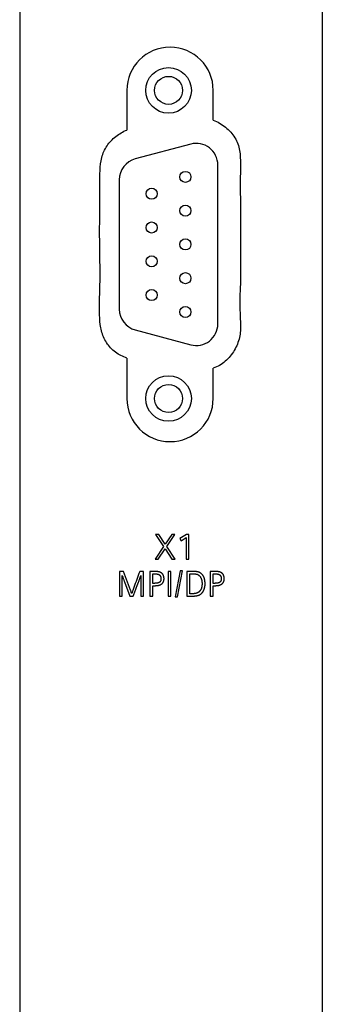
# Model space of a CAD drawing. Extents: x 0 to 841, y 0 to 594.
# Drawn here: x 146 to 170, y 348 to 427 of the extents above; entities that cross this region are included whole.
import ezdxf

# ---------------------------------------------------------------- set-up
doc = ezdxf.new("R2010")
doc.units = 0
doc.header["$LTSCALE"] = 46.255
doc.header["$MEASUREMENT"] = 0
doc.layers.add('20000_FRONT_O', color=7, linetype='CONTINUOUS')
doc.layers.add('20500_FRONT_O_LABELING', color=7, linetype='CONTINUOUS')

msp = doc.modelspace()

# ---------------------------------------------------------------- linework, layer by layer
at = {"layer": '20000_FRONT_O', "linetype": 'Continuous'}
for p, q in [((145.85664, 557.66759), (145.85664, 267.66759)), ((170.40664, 557.66759), (170.40664, 267.66759)), ((154.55664, 421.69759), (154.55664, 418.48093)), ((161.55664, 419.28232), (161.55664, 421.69759)), ((159.72871, 417.33796), (155.22871, 416.13219)), ((161.93164, 402.74759), (161.93164, 415.64759)), ((153.93164, 414.44182), (153.93164, 403.95336)), ((155.22871, 402.26299), (159.72871, 401.05722)), ((154.55664, 399.97861), (154.55664, 396.69759)), ((161.55664, 396.69759), (161.55664, 399.1664))]:
    msp.add_line(p, q, dxfattribs=at)
for points in [[(161.55664, 419.28232), (161.68789, 419.22819), (161.81742, 419.16866), (161.94508, 419.10386), (162.07071, 419.03394), (162.19414, 418.95903), (162.3152, 418.87928), (162.43361, 418.79485), (162.54899, 418.70593), (162.66095, 418.6127), (162.76908, 418.51534), (162.87302, 418.41404), (162.97236, 418.30898), (163.06671, 418.20036), (163.1557, 418.08834), (163.23892, 417.97313), (163.31599, 417.85489), (163.38651, 417.73383), (163.45011, 417.61011), (163.50653, 417.48393), (163.55605, 417.35545), (163.59911, 417.22483), (163.63612, 417.09222), (163.66751, 416.9578), (163.69371, 416.82172), (163.71513, 416.68414), (163.7322, 416.54523), (163.75498, 416.26404), (163.76544, 415.97944), (163.76696, 415.69271), (163.75672, 415.11806), (163.74881, 414.5493), (163.74865, 413.98746), (163.75307, 413.42988), (163.75883, 412.87388), (163.76269, 412.31679), (163.76258, 411.75668), (163.76006, 411.19394), (163.75734, 410.62941), (163.75662, 410.0639), (163.76008, 409.49825), (163.76762, 408.93315), (163.77606, 408.36912), (163.78203, 407.80668), (163.78214, 407.24633), (163.77345, 406.68848), (163.75778, 406.13243), (163.73988, 405.57677), (163.72459, 405.02009), (163.71672, 404.46097), (163.72109, 403.89801), (163.72937, 403.61465), (163.74205, 403.32989), (163.76651, 402.75915), (163.7691, 402.4751), (163.75912, 402.19323), (163.74798, 402.05342), (163.73197, 401.91451), (163.71052, 401.77663), (163.6832, 401.6399), (163.65003, 401.50446), (163.61114, 401.37042), (163.56664, 401.23792), (163.51666, 401.10709), (163.4613, 400.97805), (163.4007, 400.85094), (163.33496, 400.72588), (163.26421, 400.60301), (163.18857, 400.48245), (163.10815, 400.36433), (163.02308, 400.24878), (162.93347, 400.13593), (162.83946, 400.02613), (162.74119, 399.91988), (162.63881, 399.8177), (162.53246, 399.7201), (162.4223, 399.6276), (162.30847, 399.54072), (162.19112, 399.45998), (162.07039, 399.38589), (161.94643, 399.31897), (161.81939, 399.25973), (161.68941, 399.2087), (161.55664, 399.1664)], [(154.55664, 399.97861), (154.43342, 400.02255), (154.31186, 400.07034), (154.19217, 400.12227), (154.07458, 400.17864), (153.9593, 400.23974), (153.84655, 400.30587), (153.73656, 400.37732), (153.62952, 400.45412), (153.52567, 400.536), (153.42521, 400.62269), (153.32835, 400.7139), (153.23532, 400.80935), (153.14631, 400.90876), (153.06156, 401.01185), (152.98126, 401.11834), (152.90564, 401.22795), (152.83491, 401.3404), (152.76928, 401.4554), (152.70897, 401.57269), (152.65418, 401.69196), (152.60507, 401.81297), (152.56142, 401.93554), (152.52289, 402.05954), (152.48913, 402.18483), (152.45981, 402.31128), (152.43459, 402.43874), (152.39508, 402.69617), (152.36787, 402.95604), (152.35024, 403.21724), (152.33945, 403.4787), (152.33335, 403.73964), (152.33203, 404.25996), (152.34089, 404.77882), (152.35478, 405.29692), (152.36853, 405.81499), (152.3771, 406.33372), (152.37885, 406.85338), (152.37542, 407.37378), (152.36861, 407.89474), (152.36021, 408.41607), (152.35202, 408.93756), (152.34584, 409.45904), (152.34325, 409.98031), (152.34405, 410.50123), (152.34705, 411.0217), (152.35102, 411.54161), (152.35477, 412.06084), (152.35708, 412.5793), (152.35674, 413.09685), (152.35356, 413.6139), (152.35203, 414.13309), (152.35797, 414.6577), (152.36556, 414.92307), (152.37767, 415.19048), (152.39676, 415.45835), (152.42552, 415.72484), (152.46662, 415.9881), (152.49263, 416.11795), (152.52273, 416.2463), (152.55725, 416.37293), (152.59653, 416.4976), (152.6409, 416.62009), (152.69067, 416.74017), (152.74581, 416.85771), (152.80614, 416.9726), (152.87147, 417.08476), (152.94159, 417.19408), (153.01631, 417.30048), (153.09544, 417.40386), (153.17878, 417.50412), (153.26614, 417.60117), (153.35731, 417.69492), (153.45212, 417.78526), (153.55035, 417.87212), (153.65182, 417.95538), (153.75633, 418.03496), (153.86369, 418.11076), (153.97369, 418.18269), (154.08615, 418.25065), (154.20087, 418.31455), (154.31766, 418.37429), (154.43631, 418.42978), (154.55664, 418.48093)]]:
    msp.add_lwpolyline(points, dxfattribs=at)
for centre, radius in [((157.93164, 421.69759), 1.85), ((157.93164, 421.69759), 1.135), ((159.30164, 414.67759), 0.45), ((156.56164, 413.30759), 0.45), ((159.30164, 411.93759), 0.45), ((156.56164, 410.56759), 0.45), ((159.30164, 409.19759), 0.45), ((156.56164, 407.82759), 0.45), ((159.30164, 406.45759), 0.45), ((156.56164, 405.08759), 0.45), ((159.30164, 403.71759), 0.45), ((157.93164, 396.69759), 1.85), ((157.93164, 396.69759), 1.135)]:
    msp.add_circle(centre, radius, dxfattribs=at)
for centre, radius, start, end in [((158.05664, 421.69759), 3.5, 0, 180), ((160.18164, 415.64759), 1.75, 0, 105), ((155.68164, 414.44182), 1.75, 105, 180), ((155.68164, 403.95336), 1.75, 180, 255), ((160.18164, 402.74759), 1.75, 255, 0), ((158.05664, 396.69759), 3.5, 180, 0)]:
    msp.add_arc(centre, radius, start, end, dxfattribs=at)
at = {"layer": '20500_FRONT_O_LABELING', "linetype": 'Continuous'}
for p, q in [((156.86943, 385.66759), (157.51633, 384.68506)), ((157.13782, 385.66759), (156.86943, 385.66759)), ((157.65714, 384.87881), (157.13782, 385.66759)), ((158.19658, 385.66759), (157.65714, 384.87881)), ((157.79161, 384.69671), (158.45069, 385.66759)), ((158.45069, 385.66759), (158.19658, 385.66759)), ((159.37816, 385.66759), (158.85037, 385.33302)), ((158.85037, 385.33302), (158.94777, 385.15674)), ((158.94777, 385.15674), (159.3554, 385.41666)), ((159.3554, 385.41666), (159.3554, 383.66759)), ((159.5788, 385.66759), (159.37816, 385.66759)), ((159.5788, 383.66759), (159.5788, 385.66759)), ((157.51633, 384.68506), (156.83449, 383.66759)), ((157.09706, 383.66759), (157.65714, 384.49501)), ((157.65714, 384.49501), (158.19658, 383.66759)), ((158.47292, 383.66759), (157.79161, 384.69671)), ((156.83449, 383.66759), (157.09706, 383.66759)), ((158.19658, 383.66759), (158.47292, 383.66759)), ((159.3554, 383.66759), (159.5788, 383.66759)), ((153.96048, 382.66759), (153.96048, 380.66759)), ((154.28234, 382.66759), (153.96048, 382.66759)), ((154.84825, 381.15462), (154.28234, 382.66759)), ((155.90278, 382.66759), (155.59362, 382.66759)), ((155.90278, 380.66759), (155.90278, 382.66759)), ((156.42369, 382.66759), (156.42369, 380.66759)), ((157.89484, 382.66759), (157.89484, 380.66759)), ((158.12618, 382.66759), (157.89484, 382.66759)), ((158.12618, 380.66759), (158.12618, 382.66759)), ((158.87737, 382.72582), (158.47239, 380.60989)), ((158.66297, 380.60989), (159.06794, 382.72582)), ((159.06794, 382.72582), (158.87737, 382.72582)), ((159.41522, 382.66759), (159.41522, 380.66759)), ((161.31093, 382.66759), (161.31093, 380.66759)), ((154.1807, 380.66759), (154.1807, 382.33302)), ((154.1807, 382.33302), (154.19802, 382.27907)), ((154.19802, 382.27907), (154.21499, 382.2268)), ((154.21499, 382.2268), (154.23163, 382.1762)), ((154.23163, 382.1762), (154.24792, 382.12728)), ((154.24792, 382.12728), (154.26388, 382.08003)), ((154.26388, 382.08003), (154.27951, 382.03446)), ((154.27951, 382.03446), (154.2948, 381.99057)), ((154.2948, 381.99057), (154.30976, 381.94836)), ((154.30976, 381.94836), (154.32439, 381.90783)), ((154.32439, 381.90783), (154.33869, 381.86899)), ((154.33869, 381.86899), (154.35266, 381.83182)), ((155.52228, 381.87991), (155.53587, 381.91861)), ((155.53587, 381.91861), (155.54973, 381.95877)), ((155.54973, 381.95877), (155.56387, 382.00039)), ((155.56387, 382.00039), (155.57829, 382.04347)), ((155.57829, 382.04347), (155.59299, 382.08803)), ((155.59299, 382.08803), (155.60798, 382.13406)), ((155.60798, 382.13406), (155.62326, 382.18157)), ((155.62326, 382.18157), (155.64675, 382.25562)), ((155.64675, 382.25562), (155.67091, 382.33302)), ((155.67091, 382.33302), (155.67091, 380.66759)), ((156.65503, 381.702), (156.65503, 382.47701)), ((159.64656, 380.85817), (159.64656, 382.47701)), ((161.54227, 381.702), (161.54227, 382.47701)), ((154.35266, 381.83182), (154.80166, 380.66759)), ((154.86462, 381.10914), (154.84825, 381.15462)), ((154.88092, 381.06321), (154.86462, 381.10914)), ((154.89715, 381.01685), (154.88092, 381.06321)), ((155.12339, 380.80995), (155.28395, 381.2368)), ((156.75841, 381.70201), (156.65503, 381.702)), ((156.65503, 381.51195), (156.71707, 381.51201)), ((156.65503, 380.66759), (156.65503, 381.51195)), ((161.64565, 381.70201), (161.54227, 381.702)), ((161.54227, 381.51195), (161.60431, 381.51201)), ((161.54227, 380.66759), (161.54227, 381.51195)), ((153.96048, 380.66759), (154.1807, 380.66759)), ((154.80166, 380.66759), (155.07006, 380.66759)), ((154.91334, 380.97004), (154.89715, 381.01685)), ((155.07006, 380.66759), (155.12339, 380.80995)), ((155.67091, 380.66759), (155.90278, 380.66759)), ((156.42369, 380.66759), (156.65503, 380.66759)), ((157.89484, 380.66759), (158.12618, 380.66759)), ((158.47239, 380.60989), (158.66297, 380.60989)), ((159.41522, 380.66759), (159.83131, 380.66759)), ((159.86276, 380.85822), (159.64656, 380.85817)), ((161.31093, 380.66759), (161.54227, 380.66759))]:
    msp.add_line(p, q, dxfattribs=at)
for points in [[(155.59362, 382.66759), (155.53411, 382.50427), (155.29671, 381.85075)], [(157.4528, 381.72741), (157.46137, 381.73859), (157.46959, 381.74997), (157.47748, 381.76158), (157.48502, 381.7734), (157.49223, 381.78543), (157.49911, 381.79768), (157.50564, 381.81014), (157.51184, 381.82281), (157.51769, 381.8357), (157.52321, 381.8488), (157.5284, 381.86212), (157.53324, 381.87565), (157.53775, 381.8894), (157.54191, 381.90336), (157.54574, 381.91754), (157.54923, 381.93193), (157.55239, 381.94653), (157.5552, 381.96135), (157.55768, 381.97638), (157.55982, 381.99163), (157.56162, 382.00709), (157.56308, 382.02276), (157.56421, 382.03865), (157.565, 382.05475), (157.56545, 382.07107), (157.56556, 382.0876), (157.56535, 382.10404), (157.56485, 382.12026), (157.56405, 382.13625), (157.56295, 382.15201), (157.56154, 382.16753), (157.55984, 382.18283), (157.55784, 382.1979), (157.55554, 382.21274), (157.55294, 382.22735), (157.55004, 382.24174), (157.54685, 382.25589), (157.54335, 382.26982), (157.53956, 382.28351), (157.53547, 382.29698), (157.53108, 382.31022), (157.5264, 382.32323), (157.52141, 382.33602), (157.51613, 382.34857), (157.51056, 382.3609), (157.50468, 382.373), (157.49851, 382.38488), (157.49205, 382.39652), (157.48529, 382.40794), (157.47823, 382.41913), (157.47087, 382.4301), (157.46323, 382.44084), (157.45528, 382.45135), (157.44704, 382.46164), (157.43851, 382.4717), (157.42968, 382.48153), (157.42056, 382.49114), (157.41114, 382.50052), (157.40143, 382.50968), (157.39143, 382.51861), (157.38113, 382.52731), (157.37054, 382.53579), (157.35966, 382.54405), (157.34848, 382.55207), (157.33701, 382.55988), (157.32518, 382.56744), (157.31285, 382.57473), (157.30001, 382.58174), (157.28666, 382.58847), (157.27279, 382.59493), (157.25842, 382.60111), (157.24353, 382.60701), (157.22813, 382.61264), (157.21222, 382.61799), (157.1958, 382.62306), (157.17886, 382.62786), (157.16142, 382.63238), (157.14346, 382.63663), (157.12499, 382.64061), (157.10601, 382.64431), (157.08652, 382.64773), (157.06652, 382.65089), (157.046, 382.65376), (157.02498, 382.65637), (157.00344, 382.6587), (156.98139, 382.66077), (156.95883, 382.66255), (156.93576, 382.66407), (156.91218, 382.66532), (156.88808, 382.66629), (156.86348, 382.66699), (156.83836, 382.66743), (156.81273, 382.66759), (156.42369, 382.66759)], [(160.24952, 382.64112), (160.23563, 382.64341), (160.22142, 382.64559), (160.2069, 382.64767), (160.19206, 382.64965), (160.17691, 382.65153), (160.16145, 382.65331), (160.14567, 382.65498), (160.12958, 382.65655), (160.11317, 382.65802), (160.09645, 382.65939), (160.07942, 382.66065), (160.06208, 382.6618), (160.04442, 382.66286), (160.02645, 382.6638), (160.00817, 382.66464), (159.98958, 382.66538), (159.97068, 382.66601), (159.95147, 382.66654), (159.93194, 382.66696), (159.91211, 382.66727), (159.89197, 382.66748), (159.87151, 382.66758), (159.41522, 382.66759)], [(159.83131, 380.66759), (159.86211, 380.66771), (159.89222, 380.66807), (159.92162, 380.66866), (159.95033, 380.6695), (159.97834, 380.67058), (160.00565, 380.67191), (160.03226, 380.67348), (160.05818, 380.67531), (160.08339, 380.67738), (160.10791, 380.6797), (160.13172, 380.68227), (160.15484, 380.6851), (160.17726, 380.68819), (160.19898, 380.69153), (160.22001, 380.69513), (160.24033, 380.699), (160.26018, 380.70319), (160.27973, 380.70777), (160.29899, 380.71274), (160.31795, 380.7181), (160.33662, 380.72385), (160.355, 380.72999), (160.37308, 380.73652), (160.39087, 380.74344), (160.40837, 380.75074), (160.42557, 380.75844), (160.44248, 380.76652), (160.4591, 380.775), (160.47542, 380.78386), (160.49146, 380.79311), (160.50719, 380.80276), (160.52264, 380.81279), (160.5378, 380.82322), (160.55266, 380.83403), (160.56723, 380.84524), (160.5815, 380.85683), (160.59549, 380.86882), (160.60918, 380.88119), (160.62258, 380.89396), (160.63569, 380.90712), (160.64851, 380.92067), (160.66103, 380.93461), (160.67326, 380.94894), (160.68521, 380.96366), (160.69686, 380.97878), (160.70822, 380.99428), (160.71928, 381.01018), (160.73006, 381.02647), (160.74055, 381.04315), (160.75074, 381.06022), (160.76064, 381.07768), (160.7702, 381.09545), (160.77941, 381.11351), (160.78827, 381.13185), (160.79677, 381.15048), (160.80493, 381.1694), (160.81273, 381.18861), (160.82019, 381.2081), (160.82729, 381.22789), (160.83404, 381.24796), (160.84044, 381.26832), (160.84649, 381.28896), (160.85219, 381.3099), (160.85754, 381.33112), (160.86254, 381.35263), (160.86719, 381.37443), (160.8715, 381.39651), (160.87545, 381.41889), (160.87905, 381.44155), (160.8823, 381.4645), (160.88521, 381.48774), (160.88776, 381.51126), (160.88997, 381.53507), (160.89183, 381.55917), (160.89334, 381.58356), (160.8945, 381.60824), (160.89531, 381.6332), (160.89577, 381.65846), (160.89566, 381.70944), (160.89507, 381.7346), (160.89413, 381.75947), (160.89284, 381.78406), (160.8912, 381.80837), (160.88921, 381.83238), (160.88686, 381.85612), (160.88416, 381.87956), (160.88112, 381.90272), (160.87772, 381.92559), (160.87397, 381.94817), (160.86986, 381.97047), (160.86541, 381.99248), (160.86061, 382.0142), (160.85545, 382.03563), (160.84995, 382.05677), (160.84409, 382.07763), (160.83789, 382.09819), (160.83133, 382.11847), (160.82443, 382.13846), (160.81717, 382.15816), (160.80957, 382.17756), (160.80161, 382.19668), (160.7933, 382.21551), (160.78465, 382.23405), (160.77564, 382.2523), (160.76629, 382.27025), (160.75659, 382.28792), (160.74653, 382.30529), (160.73614, 382.32229), (160.72542, 382.33887), (160.71436, 382.35503), (160.70297, 382.37077), (160.69125, 382.38609), (160.6792, 382.40098), (160.66681, 382.41546), (160.65409, 382.42951), (160.64105, 382.44315), (160.62766, 382.45636), (160.61395, 382.46916), (160.59991, 382.48153), (160.58553, 382.49348), (160.57082, 382.50502), (160.55578, 382.51613), (160.54041, 382.52683), (160.52471, 382.53711), (160.50868, 382.54696), (160.49232, 382.5564), (160.47562, 382.56543), (160.4586, 382.57403), (160.44124, 382.58221), (160.42356, 382.58998), (160.40554, 382.59733), (160.38719, 382.60426), (160.36851, 382.61078), (160.34951, 382.61688), (160.33017, 382.62256), (160.3105, 382.62782), (160.2905, 382.63267), (160.27018, 382.6371), (160.24952, 382.64112)], [(162.34004, 381.72741), (162.34861, 381.73859), (162.35683, 381.74997), (162.36472, 381.76158), (162.37227, 381.7734), (162.37948, 381.78543), (162.38635, 381.79768), (162.39288, 381.81014), (162.39908, 381.82281), (162.40494, 381.8357), (162.41046, 381.8488), (162.41564, 381.86212), (162.42048, 381.87565), (162.42499, 381.8894), (162.42916, 381.90336), (162.43299, 381.91754), (162.43648, 381.93193), (162.43963, 381.94653), (162.44245, 381.96135), (162.44492, 381.97638), (162.44706, 381.99163), (162.44886, 382.00709), (162.45033, 382.02276), (162.45145, 382.03865), (162.45224, 382.05475), (162.45269, 382.07107), (162.4528, 382.0876), (162.4526, 382.10404), (162.45209, 382.12026), (162.45129, 382.13625), (162.45019, 382.15201), (162.44879, 382.16753), (162.44709, 382.18283), (162.44508, 382.1979), (162.44278, 382.21274), (162.44018, 382.22735), (162.43729, 382.24174), (162.43409, 382.25589), (162.4306, 382.26982), (162.4268, 382.28351), (162.42271, 382.29698), (162.41832, 382.31022), (162.41364, 382.32323), (162.40866, 382.33602), (162.40338, 382.34857), (162.3978, 382.3609), (162.39193, 382.373), (162.38576, 382.38488), (162.37929, 382.39652), (162.37253, 382.40794), (162.36547, 382.41913), (162.35812, 382.4301), (162.35047, 382.44084), (162.34252, 382.45135), (162.33428, 382.46164), (162.32575, 382.4717), (162.31692, 382.48153), (162.3078, 382.49114), (162.29838, 382.50052), (162.28867, 382.50968), (162.27867, 382.51861), (162.26837, 382.52731), (162.25778, 382.53579), (162.2469, 382.54405), (162.23572, 382.55207), (162.22425, 382.55988), (162.21243, 382.56744), (162.2001, 382.57473), (162.18725, 382.58174), (162.1739, 382.58847), (162.16004, 382.59493), (162.14566, 382.60111), (162.13077, 382.60701), (162.11537, 382.61264), (162.09946, 382.61799), (162.08304, 382.62306), (162.06611, 382.62786), (162.04866, 382.63238), (162.0307, 382.63663), (162.01223, 382.64061), (161.99325, 382.64431), (161.97376, 382.64773), (161.95376, 382.65089), (161.93325, 382.65376), (161.91222, 382.65637), (161.89068, 382.6587), (161.86863, 382.66077), (161.84607, 382.66255), (161.823, 382.66407), (161.79942, 382.66532), (161.77532, 382.66629), (161.75072, 382.66699), (161.7256, 382.66743), (161.69997, 382.66759), (161.31093, 382.66759)], [(155.29671, 381.85075), (155.23722, 381.68742), (155.17757, 381.52416), (155.11768, 381.36097), (155.02748, 381.11646)], [(155.28395, 381.2368), (155.33735, 381.37913), (155.39053, 381.52154), (155.4434, 381.66406), (155.49586, 381.80674), (155.50895, 381.84267), (155.52228, 381.87991)], [(156.65503, 382.47701), (156.79279, 382.477), (156.80252, 382.47695), (156.81216, 382.47686), (156.8217, 382.47672), (156.83115, 382.47653), (156.8405, 382.47631), (156.84976, 382.47603), (156.85892, 382.47572), (156.86798, 382.47535), (156.87695, 382.47495), (156.88583, 382.47449), (156.89461, 382.474), (156.90329, 382.47346), (156.91188, 382.47287), (156.92037, 382.47223), (156.92876, 382.47156), (156.93706, 382.47083), (156.94526, 382.47006), (156.95337, 382.46925), (156.96138, 382.46838), (156.96929, 382.46748), (156.9771, 382.46652), (156.98482, 382.46552), (156.99244, 382.46447), (156.99997, 382.46338), (157.00739, 382.46224), (157.01472, 382.46105), (157.02195, 382.45982), (157.02909, 382.45854), (157.03612, 382.45721)], [(157.03612, 382.45721), (157.05301, 382.45383), (157.06279, 382.45162), (157.07238, 382.4492), (157.08181, 382.44656), (157.09105, 382.44372), (157.10012, 382.44067), (157.10901, 382.43741), (157.11772, 382.43393), (157.12626, 382.43025), (157.13462, 382.42637), (157.1428, 382.42227), (157.1508, 382.41796), (157.15862, 382.41345), (157.16627, 382.40872), (157.17373, 382.40379), (157.18102, 382.39865), (157.18812, 382.3933), (157.19505, 382.38775), (157.2018, 382.38198), (157.20837, 382.37601), (157.21475, 382.36983), (157.22096, 382.36344), (157.22699, 382.35685), (157.23283, 382.35005), (157.2385, 382.34304), (157.24398, 382.33582), (157.24928, 382.3284), (157.2544, 382.32077), (157.25934, 382.31293), (157.26409, 382.30492), (157.26865, 382.29682), (157.27301, 382.28863), (157.27717, 382.28035), (157.28114, 382.27198), (157.28492, 382.26352), (157.2885, 382.25498), (157.29189, 382.24635), (157.29508, 382.23762), (157.29808, 382.22881), (157.30089, 382.21991), (157.3035, 382.21092), (157.30592, 382.20183), (157.30814, 382.19266), (157.31017, 382.1834), (157.31201, 382.17404), (157.31366, 382.1646), (157.31511, 382.15506), (157.31638, 382.14544), (157.31745, 382.13572), (157.31832, 382.12591), (157.31901, 382.11601), (157.31951, 382.10601), (157.31981, 382.09593), (157.31993, 382.08575), (157.31987, 382.07557), (157.31966, 382.06553), (157.31931, 382.05564), (157.3188, 382.04588), (157.31815, 382.03626), (157.31735, 382.02678), (157.3164, 382.01744), (157.31531, 382.00825), (157.31406, 381.99919), (157.31267, 381.99027), (157.31113, 381.9815), (157.30944, 381.97287), (157.3076, 381.96437), (157.30561, 381.95603), (157.30348, 381.94782), (157.30119, 381.93975), (157.29876, 381.93183), (157.29618, 381.92405), (157.29344, 381.91641), (157.29056, 381.90891), (157.28753, 381.90156), (157.28435, 381.89435), (157.28102, 381.88729), (157.27754, 381.88036), (157.27392, 381.87358), (157.27014, 381.86695), (157.26621, 381.86046), (157.26213, 381.85411), (157.2579, 381.84791), (157.25353, 381.84185), (157.249, 381.83594), (157.24432, 381.83017), (157.23949, 381.82455), (157.23452, 381.81907), (157.22939, 381.81374), (157.22411, 381.80855), (157.21868, 381.80351), (157.2131, 381.79862), (157.20737, 381.79387), (157.20149, 381.78926), (157.19546, 381.78481), (157.18927, 381.7805), (157.18294, 381.77634), (157.17646, 381.77232), (157.16982, 381.76846), (157.16303, 381.76474), (157.15609, 381.76116), (157.14892, 381.75771), (157.14145, 381.75437), (157.13366, 381.75112), (157.12558, 381.74798), (157.11719, 381.74494), (157.10849, 381.742), (157.09949, 381.73916), (157.09018, 381.73643), (157.08057, 381.7338), (157.07065, 381.73127), (157.06043, 381.72885), (157.04991, 381.72653), (157.03907, 381.72431), (157.02794, 381.7222), (157.0165, 381.72019), (157.00475, 381.71828), (156.9927, 381.71648), (156.98034, 381.71479), (156.96768, 381.7132), (156.95472, 381.71171), (156.94145, 381.71033), (156.92787, 381.70906), (156.91399, 381.70788), (156.8998, 381.70682), (156.88531, 381.70586), (156.87052, 381.70501), (156.85541, 381.70426), (156.84001, 381.70362), (156.8243, 381.70308), (156.80828, 381.70266), (156.79196, 381.70234), (156.77534, 381.70212), (156.75841, 381.70201)], [(159.64656, 382.47701), (159.82266, 382.47701), (159.84721, 382.47692), (159.87103, 382.47673), (159.8941, 382.47643), (159.91644, 382.47602), (159.93804, 382.47551), (159.95891, 382.47489), (159.97904, 382.47416), (159.99845, 382.47332), (160.01712, 382.47238), (160.03506, 382.47133), (160.05228, 382.47017), (160.06876, 382.46889), (160.08452, 382.46751), (160.09956, 382.46602), (160.11386, 382.46442), (160.12745, 382.46271), (160.14031, 382.46089), (160.15246, 382.45896), (160.16418, 382.45687), (160.18721, 382.45213), (160.20966, 382.44664), (160.23155, 382.44039), (160.25286, 382.43338), (160.2736, 382.42563), (160.29376, 382.41711), (160.31336, 382.40784), (160.33238, 382.39782), (160.35082, 382.38704), (160.3687, 382.37551), (160.38599, 382.36323), (160.40271, 382.35019), (160.41886, 382.33639), (160.43443, 382.32185), (160.44943, 382.30655), (160.46385, 382.29049), (160.47769, 382.27369), (160.49095, 382.25613), (160.50364, 382.23781), (160.51575, 382.21875), (160.5273, 382.19902), (160.53833, 382.17885), (160.54884, 382.15826), (160.55884, 382.13725), (160.56832, 382.11581), (160.57728, 382.09395), (160.58573, 382.07166), (160.59365, 382.04895), (160.60106, 382.0258), (160.60795, 382.00223), (160.61433, 381.97823), (160.62018, 381.95379), (160.62551, 381.92893), (160.63033, 381.90363), (160.63462, 381.8779), (160.6384, 381.85174), (160.64166, 381.82514), (160.64439, 381.79811), (160.6466, 381.77064), (160.6483, 381.74273), (160.64947, 381.71439), (160.65012, 381.6856), (160.65024, 381.65641), (160.64981, 381.62746), (160.64882, 381.599), (160.64726, 381.57104), (160.64514, 381.54358), (160.64247, 381.51661), (160.63923, 381.49014), (160.63544, 381.46416), (160.6311, 381.43867), (160.62621, 381.41368), (160.62078, 381.38917), (160.61479, 381.36514), (160.60827, 381.34161), (160.6012, 381.31856), (160.5936, 381.296), (160.58547, 381.27393), (160.57692, 381.25246), (160.56797, 381.2316), (160.55861, 381.21135), (160.54886, 381.19171), (160.5387, 381.17269), (160.52814, 381.15428), (160.51718, 381.13647), (160.50583, 381.11928), (160.49408, 381.10269), (160.48193, 381.08671), (160.46939, 381.07134), (160.45646, 381.05658), (160.44313, 381.04242), (160.42942, 381.02886), (160.41532, 381.01591), (160.40083, 381.00357), (160.38595, 380.99183), (160.37064, 380.98067), (160.35469, 380.97001), (160.33805, 380.95984), (160.32074, 380.95015), (160.30275, 380.94094), (160.28409, 380.93222), (160.26474, 380.92399), (160.24472, 380.91624), (160.22401, 380.90897), (160.20263, 380.9022), (160.18057, 380.8959), (160.15783, 380.89009), (160.13441, 380.88477), (160.11031, 380.87993), (160.08553, 380.87558), (160.06007, 380.87171), (160.03393, 380.86833), (160.0071, 380.86543), (159.9796, 380.86302), (159.95141, 380.86109), (159.92254, 380.85965), (159.89299, 380.85869), (159.86276, 380.85822)], [(161.54227, 382.47701), (161.68003, 382.477), (161.68976, 382.47695), (161.6994, 382.47686), (161.70894, 382.47672), (161.71839, 382.47653), (161.72774, 382.47631), (161.737, 382.47603), (161.74616, 382.47572), (161.75523, 382.47535), (161.7642, 382.47495), (161.77307, 382.47449), (161.78185, 382.474), (161.79053, 382.47346), (161.79912, 382.47287), (161.80761, 382.47223), (161.81601, 382.47156), (161.8243, 382.47083), (161.83251, 382.47006), (161.84061, 382.46925), (161.84862, 382.46838), (161.85653, 382.46748), (161.86435, 382.46652), (161.87206, 382.46552), (161.87969, 382.46447), (161.88721, 382.46338), (161.89464, 382.46224), (161.90196, 382.46105), (161.9092, 382.45982), (161.91633, 382.45854), (161.92337, 382.45721), (161.9303, 382.45584)], [(161.9303, 382.45584), (161.94025, 382.45383), (161.95003, 382.45162), (161.95963, 382.4492), (161.96905, 382.44656), (161.97829, 382.44372), (161.98736, 382.44067), (161.99625, 382.43741), (162.00496, 382.43393), (162.0135, 382.43025), (162.02186, 382.42637), (162.03004, 382.42227), (162.03804, 382.41796), (162.04586, 382.41345), (162.05351, 382.40872), (162.06097, 382.40379), (162.06826, 382.39865), (162.07537, 382.3933), (162.08229, 382.38775), (162.08904, 382.38198), (162.09561, 382.37601), (162.102, 382.36983), (162.1082, 382.36344), (162.11423, 382.35685), (162.12008, 382.35005), (162.12574, 382.34304), (162.13122, 382.33582), (162.13652, 382.3284), (162.14164, 382.32077), (162.14658, 382.31293), (162.15133, 382.30492), (162.15589, 382.29682), (162.16025, 382.28863), (162.16442, 382.28035), (162.16839, 382.27198), (162.17216, 382.26352), (162.17574, 382.25498), (162.17913, 382.24635), (162.18232, 382.23762), (162.18532, 382.22881), (162.18813, 382.21991), (162.19074, 382.21092), (162.19316, 382.20183), (162.19538, 382.19266), (162.19741, 382.1834), (162.19925, 382.17404), (162.2009, 382.1646), (162.20236, 382.15506), (162.20362, 382.14544), (162.20469, 382.13572), (162.20557, 382.12591), (162.20625, 382.11601), (162.20675, 382.10601), (162.20706, 382.09593), (162.20717, 382.08575), (162.20711, 382.07557), (162.2069, 382.06553), (162.20655, 382.05564), (162.20604, 382.04588), (162.20539, 382.03626), (162.20459, 382.02678), (162.20365, 382.01744), (162.20255, 382.00825), (162.20131, 381.99919), (162.19991, 381.99027), (162.19837, 381.9815), (162.19668, 381.97287), (162.19484, 381.96437), (162.19286, 381.95603), (162.19072, 381.94782), (162.18844, 381.93975), (162.186, 381.93183), (162.18342, 381.92405), (162.18069, 381.91641), (162.1778, 381.90891), (162.17477, 381.90156), (162.17159, 381.89435), (162.16826, 381.88729), (162.16479, 381.88036), (162.16116, 381.87358), (162.15738, 381.86695), (162.15345, 381.86046), (162.14937, 381.85411), (162.14515, 381.84791), (162.14077, 381.84185), (162.13624, 381.83594), (162.13156, 381.83017), (162.12674, 381.82455), (162.12176, 381.81907), (162.11663, 381.81374), (162.11135, 381.80855), (162.10592, 381.80351), (162.10034, 381.79862), (162.09461, 381.79387), (162.08873, 381.78926), (162.0827, 381.78481), (162.07652, 381.7805), (162.07018, 381.77634), (162.0637, 381.77232), (162.05706, 381.76846), (162.05027, 381.76474), (162.04334, 381.76116), (162.03616, 381.75771), (162.02869, 381.75437), (162.02091, 381.75112), (162.01282, 381.74798), (162.00443, 381.74494), (161.99573, 381.742), (161.98673, 381.73916), (161.97742, 381.73643), (161.96781, 381.7338), (161.9579, 381.73127), (161.94767, 381.72885), (161.93715, 381.72653), (161.92632, 381.72431), (161.91518, 381.7222), (161.90374, 381.72019), (161.89199, 381.71828), (161.87994, 381.71648), (161.86759, 381.71479), (161.85492, 381.7132), (161.84196, 381.71171), (161.82869, 381.71033), (161.81511, 381.70906), (161.80123, 381.70788), (161.78704, 381.70682), (161.77255, 381.70586), (161.75776, 381.70501), (161.74266, 381.70426), (161.72725, 381.70362), (161.71154, 381.70308), (161.69552, 381.70266), (161.6792, 381.70234), (161.66258, 381.70212), (161.64565, 381.70201)], [(155.02748, 381.11646), (155.01293, 381.07591), (154.99876, 381.03548), (154.98495, 380.99519), (154.97151, 380.95503), (154.94566, 380.87511)], [(156.71707, 381.51201), (156.79457, 381.51193), (156.80985, 381.51199), (156.82494, 381.51214), (156.83983, 381.51238), (156.85453, 381.51272), (156.86904, 381.51315), (156.88336, 381.51368), (156.89749, 381.51429), (156.91142, 381.515), (156.92516, 381.51579), (156.93871, 381.51668), (156.95206, 381.51766), (156.96522, 381.51872), (156.97819, 381.51987), (156.99097, 381.52111), (157.00355, 381.52244), (157.01594, 381.52386), (157.02813, 381.52535), (157.04013, 381.52694), (157.05194, 381.52861), (157.06355, 381.53036), (157.07497, 381.5322), (157.0862, 381.53412), (157.09723, 381.53612), (157.10807, 381.5382), (157.11871, 381.54037), (157.12916, 381.54261), (157.13945, 381.54495), (157.15966, 381.54995), (157.17939, 381.55538), (157.19864, 381.56125), (157.21741, 381.56754), (157.2357, 381.57427), (157.2535, 381.58144), (157.27083, 381.58903), (157.28768, 381.59706), (157.30405, 381.60553), (157.31995, 381.61443), (157.33536, 381.62376), (157.3503, 381.63353), (157.36477, 381.64374), (157.37876, 381.65438), (157.39228, 381.66546), (157.40533, 381.67697), (157.4179, 381.68892), (157.43001, 381.70132), (157.44164, 381.71414), (157.4528, 381.72741)], [(161.60431, 381.51201), (161.68181, 381.51193), (161.69709, 381.51199), (161.71218, 381.51214), (161.72707, 381.51238), (161.74178, 381.51272), (161.75629, 381.51315), (161.7706, 381.51368), (161.78473, 381.51429), (161.79866, 381.515), (161.8124, 381.51579), (161.82595, 381.51668), (161.8393, 381.51766), (161.85247, 381.51872), (161.86543, 381.51987), (161.87821, 381.52111), (161.89079, 381.52244), (161.90318, 381.52386), (161.91537, 381.52535), (161.92738, 381.52694), (161.93918, 381.52861), (161.9508, 381.53036), (161.96222, 381.5322), (161.97344, 381.53412), (161.98447, 381.53612), (161.99531, 381.5382), (162.00595, 381.54037), (162.0164, 381.54261), (162.02669, 381.54495), (162.0469, 381.54995), (162.06664, 381.55538), (162.08588, 381.56125), (162.10465, 381.56754), (162.12294, 381.57427), (162.14075, 381.58144), (162.15807, 381.58903), (162.17492, 381.59706), (162.19129, 381.60553), (162.20719, 381.61443), (162.2226, 381.62376), (162.23755, 381.63353), (162.25201, 381.64374), (162.26601, 381.65438), (162.27953, 381.66546), (162.29257, 381.67697), (162.30515, 381.68892), (162.31725, 381.70132), (162.32888, 381.71414), (162.34004, 381.72741)], [(154.94566, 380.87511), (154.93758, 380.89901), (154.91334, 380.97004)]]:
    msp.add_lwpolyline(points, dxfattribs=at)

doc.saveas('drawing.dxf')
